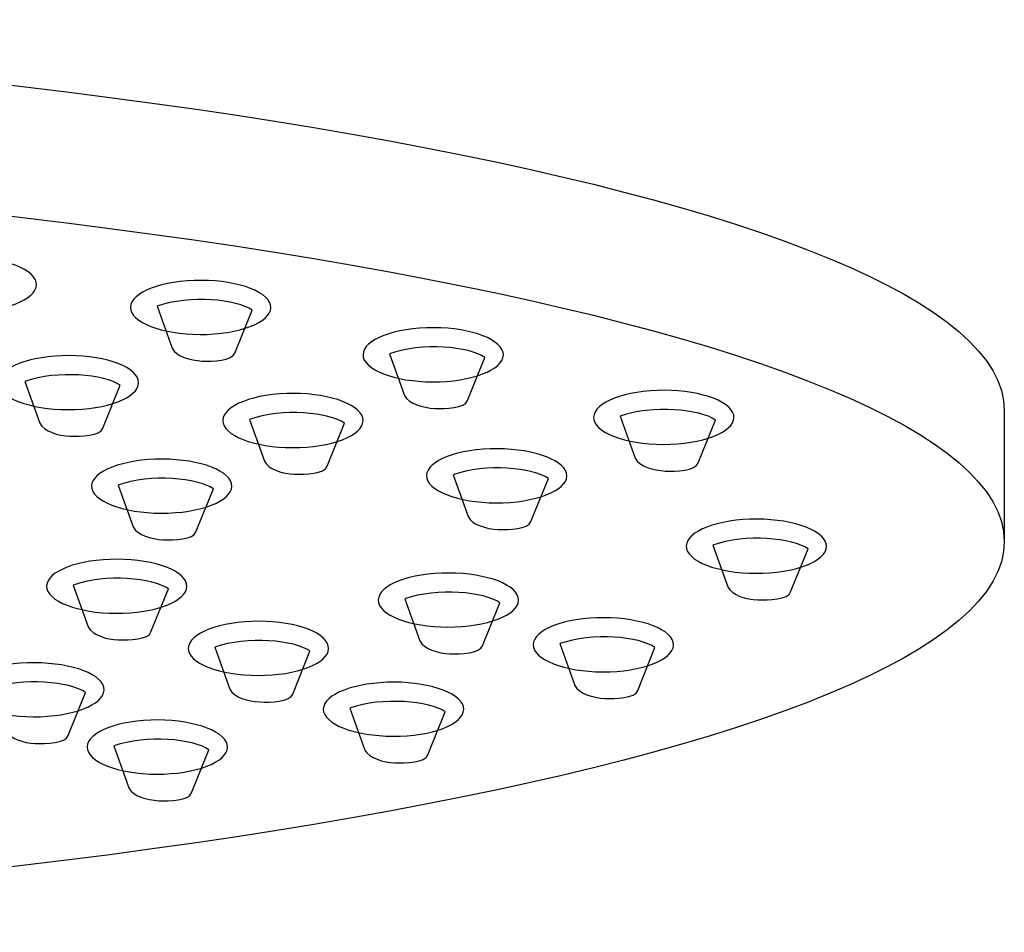
# Model space of a CAD drawing. Units: millimetres. Extents: x -250 to 513, y -597 to 1052.
# Drawn here: x 56 to 101, y 907 to 948 of the extents above; entities that cross this region are included whole.
import ezdxf

# ---------------------------------------------------------------- set-up
doc = ezdxf.new("R2010")
doc.units = ezdxf.units.MM
doc.header["$MEASUREMENT"] = 0
doc.layers.add('DETAIL', color=2, linetype='Continuous')

msp = doc.modelspace()

# ---------------------------------------------------------------- linework, layer by layer
at = {"layer": 'DETAIL'}
for points, knots in [([(101.118, 924.476), (101.118, 924.476), (101.118, 930.46), (101.118, 930.46), (101.118, 940.323), (55.589, 948.315), (-0.552, 948.315), (-56.708, 948.315), (-102.236, 940.323), (-102.236, 930.46), (-102.236, 930.46), (-102.236, 924.476), (-102.236, 924.476), (-102.236, 914.62), (-56.708, 906.628), (-0.552, 906.628), (55.589, 906.628), (101.118, 914.62), (101.118, 924.476)], [0, 0, 0, 0, 1, 1, 1, 2, 2, 2, 3, 3, 3, 4, 4, 4, 5, 5, 5, 6, 6, 6, 6]), ([(101.118, 924.476), (101.118, 924.476), (101.118, 930.46), (101.118, 930.46), (101.118, 940.323), (55.589, 948.315), (-0.552, 948.315), (-56.708, 948.315), (-102.236, 940.323), (-102.236, 930.46), (-102.236, 930.46), (-102.236, 924.476), (-102.236, 924.476), (-102.236, 914.62), (-56.708, 906.628), (-0.552, 906.628), (55.589, 906.628), (101.118, 914.62), (101.118, 924.476)], [0, 0, 0, 0, 1, 1, 1, 2, 2, 2, 3, 3, 3, 4, 4, 4, 5, 5, 5, 6, 6, 6, 6]), ([(-102.236, 924.476), (-102.236, 934.339), (-56.708, 942.331), (-0.552, 942.331), (55.589, 942.331), (101.118, 934.339), (101.118, 924.476)], [0, 0, 0, 0, 1, 1, 1, 2, 2, 2, 2]), ([(53.425, 937.44), (55.188, 937.505), (56.751, 937.008), (56.917, 936.33), (57.076, 935.649), (55.783, 935.047), (54.027, 934.982), (52.263, 934.92), (50.701, 935.414), (50.535, 936.095), (50.369, 936.776), (51.662, 937.377), (53.425, 937.44)], [0, 0, 0, 0, 1, 1, 1, 2, 2, 2, 3, 3, 3, 4, 4, 4, 4]), ([(53.425, 937.44), (55.188, 937.505), (56.751, 937.008), (56.917, 936.33), (57.076, 935.649), (55.783, 935.047), (54.027, 934.982), (52.263, 934.92), (50.701, 935.414), (50.535, 936.095), (50.369, 936.776), (51.662, 937.377), (53.425, 937.44)], [0, 0, 0, 0, 1, 1, 1, 2, 2, 2, 3, 3, 3, 4, 4, 4, 4]), ([(64.128, 936.399), (65.891, 936.468), (67.447, 935.967), (67.612, 935.286), (67.778, 934.608), (66.485, 934.007), (64.722, 933.941), (62.966, 933.879), (61.404, 934.373), (61.231, 935.054), (61.072, 935.735), (62.365, 936.337), (64.128, 936.399)], [0, 0, 0, 0, 1, 1, 1, 2, 2, 2, 3, 3, 3, 4, 4, 4, 4]), ([(64.128, 936.399), (65.891, 936.468), (67.447, 935.967), (67.612, 935.286), (67.778, 934.608), (66.485, 934.007), (64.722, 933.941), (62.966, 933.879), (61.404, 934.373), (61.231, 935.054), (61.072, 935.735), (62.365, 936.337), (64.128, 936.399)], [0, 0, 0, 0, 1, 1, 1, 2, 2, 2, 3, 3, 3, 4, 4, 4, 4]), ([(66.783, 935.047), (66.783, 935.047), (65.988, 933.087), (65.988, 933.087), (65.884, 932.731), (64.971, 932.704), (64.487, 932.724), (63.948, 932.752), (63.312, 932.928), (63.125, 933.312), (63.125, 933.312), (62.441, 935.224), (62.441, 935.224), (63.907, 935.756), (66.098, 935.542), (66.783, 935.047)], [0, 0, 0, 0, 1, 1, 1, 2, 2, 2, 3, 3, 3, 4, 4, 4, 5, 5, 5, 5]), ([(66.783, 935.047), (66.783, 935.047), (65.988, 933.087), (65.988, 933.087), (65.884, 932.731), (64.971, 932.704), (64.487, 932.724), (63.948, 932.752), (63.312, 932.928), (63.125, 933.312), (63.125, 933.312), (62.441, 935.224), (62.441, 935.224), (63.907, 935.756), (66.098, 935.542), (66.783, 935.047)], [0, 0, 0, 0, 1, 1, 1, 2, 2, 2, 3, 3, 3, 4, 4, 4, 5, 5, 5, 5]), ([(74.741, 934.239), (76.504, 934.304), (78.059, 933.8), (78.232, 933.122), (78.391, 932.448), (77.098, 931.839), (75.342, 931.777), (73.579, 931.711), (72.017, 932.216), (71.851, 932.894), (71.692, 933.575), (72.978, 934.176), (74.741, 934.239)], [0, 0, 0, 0, 1, 1, 1, 2, 2, 2, 3, 3, 3, 4, 4, 4, 4]), ([(74.741, 934.239), (76.504, 934.304), (78.059, 933.8), (78.232, 933.122), (78.391, 932.448), (77.098, 931.839), (75.342, 931.777), (73.579, 931.711), (72.017, 932.216), (71.851, 932.894), (71.692, 933.575), (72.978, 934.176), (74.741, 934.239)], [0, 0, 0, 0, 1, 1, 1, 2, 2, 2, 3, 3, 3, 4, 4, 4, 4]), ([(77.396, 932.887), (77.396, 932.887), (76.608, 930.92), (76.608, 930.92), (76.497, 930.564), (75.584, 930.543), (75.107, 930.557), (74.561, 930.588), (73.925, 930.764), (73.738, 931.145), (73.738, 931.145), (73.054, 933.056), (73.054, 933.056), (74.526, 933.589), (76.711, 933.385), (77.396, 932.887)], [0, 0, 0, 0, 1, 1, 1, 2, 2, 2, 3, 3, 3, 4, 4, 4, 5, 5, 5, 5]), ([(77.396, 932.887), (77.396, 932.887), (76.608, 930.92), (76.608, 930.92), (76.497, 930.564), (75.584, 930.543), (75.107, 930.557), (74.561, 930.588), (73.925, 930.764), (73.738, 931.145), (73.738, 931.145), (73.054, 933.056), (73.054, 933.056), (74.526, 933.589), (76.711, 933.385), (77.396, 932.887)], [0, 0, 0, 0, 1, 1, 1, 2, 2, 2, 3, 3, 3, 4, 4, 4, 5, 5, 5, 5]), ([(58.092, 932.966), (59.855, 933.036), (61.411, 932.534), (61.577, 931.853), (61.743, 931.176), (60.45, 930.571), (58.693, 930.508), (56.93, 930.446), (55.361, 930.941), (55.202, 931.622), (55.036, 932.299), (56.329, 932.901), (58.092, 932.966)], [0, 0, 0, 0, 1, 1, 1, 2, 2, 2, 3, 3, 3, 4, 4, 4, 4]), ([(58.092, 932.966), (59.855, 933.036), (61.411, 932.534), (61.577, 931.853), (61.743, 931.176), (60.45, 930.571), (58.693, 930.508), (56.93, 930.446), (55.361, 930.941), (55.202, 931.622), (55.036, 932.299), (56.329, 932.901), (58.092, 932.966)], [0, 0, 0, 0, 1, 1, 1, 2, 2, 2, 3, 3, 3, 4, 4, 4, 4]), ([(60.754, 931.615), (60.754, 931.615), (59.952, 929.651), (59.952, 929.651), (59.848, 929.299), (58.929, 929.271), (58.458, 929.292), (57.912, 929.319), (57.276, 929.496), (57.089, 929.879), (57.089, 929.879), (56.405, 931.791), (56.405, 931.791), (57.871, 932.32), (60.055, 932.109), (60.754, 931.615)], [0, 0, 0, 0, 1, 1, 1, 2, 2, 2, 3, 3, 3, 4, 4, 4, 5, 5, 5, 5]), ([(60.754, 931.615), (60.754, 931.615), (59.952, 929.651), (59.952, 929.651), (59.848, 929.299), (58.929, 929.271), (58.458, 929.292), (57.912, 929.319), (57.276, 929.496), (57.089, 929.879), (57.089, 929.879), (56.405, 931.791), (56.405, 931.791), (57.871, 932.32), (60.055, 932.109), (60.754, 931.615)], [0, 0, 0, 0, 1, 1, 1, 2, 2, 2, 3, 3, 3, 4, 4, 4, 5, 5, 5, 5]), ([(68.338, 931.238), (70.101, 931.304), (71.664, 930.799), (71.823, 930.121), (71.996, 929.44), (70.696, 928.839), (68.933, 928.773), (67.177, 928.711), (65.614, 929.212), (65.455, 929.886), (65.282, 930.564), (66.575, 931.176), (68.338, 931.238)], [0, 0, 0, 0, 1, 1, 1, 2, 2, 2, 3, 3, 3, 4, 4, 4, 4]), ([(68.338, 931.238), (70.101, 931.304), (71.664, 930.799), (71.823, 930.121), (71.996, 929.44), (70.696, 928.839), (68.933, 928.773), (67.177, 928.711), (65.614, 929.212), (65.455, 929.886), (65.282, 930.564), (66.575, 931.176), (68.338, 931.238)], [0, 0, 0, 0, 1, 1, 1, 2, 2, 2, 3, 3, 3, 4, 4, 4, 4]), ([(85.271, 931.38), (87.034, 931.442), (88.596, 930.941), (88.762, 930.266), (88.921, 929.589), (87.635, 928.987), (85.872, 928.922), (84.109, 928.859), (82.54, 929.361), (82.381, 930.035), (82.215, 930.716), (83.515, 931.317), (85.271, 931.38)], [0, 0, 0, 0, 1, 1, 1, 2, 2, 2, 3, 3, 3, 4, 4, 4, 4]), ([(85.271, 931.38), (87.034, 931.442), (88.596, 930.941), (88.762, 930.266), (88.921, 929.589), (87.635, 928.987), (85.872, 928.922), (84.109, 928.859), (82.54, 929.361), (82.381, 930.035), (82.215, 930.716), (83.515, 931.317), (85.271, 931.38)], [0, 0, 0, 0, 1, 1, 1, 2, 2, 2, 3, 3, 3, 4, 4, 4, 4]), ([(70.993, 929.886), (70.993, 929.886), (70.205, 927.916), (70.205, 927.916), (70.095, 927.563), (69.182, 927.535), (68.712, 927.556), (68.166, 927.584), (67.529, 927.764), (67.336, 928.144), (67.336, 928.144), (66.658, 930.056), (66.658, 930.056), (68.124, 930.588), (70.309, 930.381), (70.993, 929.886)], [0, 0, 0, 0, 1, 1, 1, 2, 2, 2, 3, 3, 3, 4, 4, 4, 5, 5, 5, 5]), ([(70.993, 929.886), (70.993, 929.886), (70.205, 927.916), (70.205, 927.916), (70.095, 927.563), (69.182, 927.535), (68.712, 927.556), (68.166, 927.584), (67.529, 927.764), (67.336, 928.144), (67.336, 928.144), (66.658, 930.056), (66.658, 930.056), (68.124, 930.588), (70.309, 930.381), (70.993, 929.886)], [0, 0, 0, 0, 1, 1, 1, 2, 2, 2, 3, 3, 3, 4, 4, 4, 5, 5, 5, 5]), ([(87.933, 930.028), (87.933, 930.028), (87.138, 928.068), (87.138, 928.068), (87.034, 927.712), (86.114, 927.684), (85.637, 927.698), (85.091, 927.726), (84.455, 927.909), (84.268, 928.286), (84.268, 928.286), (83.584, 930.204), (83.584, 930.204), (85.056, 930.73), (87.234, 930.522), (87.933, 930.028)], [0, 0, 0, 0, 1, 1, 1, 2, 2, 2, 3, 3, 3, 4, 4, 4, 5, 5, 5, 5]), ([(87.933, 930.028), (87.933, 930.028), (87.138, 928.068), (87.138, 928.068), (87.034, 927.712), (86.114, 927.684), (85.637, 927.698), (85.091, 927.726), (84.455, 927.909), (84.268, 928.286), (84.268, 928.286), (83.584, 930.204), (83.584, 930.204), (85.056, 930.73), (87.234, 930.522), (87.933, 930.028)], [0, 0, 0, 0, 1, 1, 1, 2, 2, 2, 3, 3, 3, 4, 4, 4, 5, 5, 5, 5]), ([(77.645, 928.711), (79.408, 928.773), (80.963, 928.272), (81.136, 927.598), (81.295, 926.92), (80.002, 926.319), (78.239, 926.246), (76.483, 926.191), (74.921, 926.685), (74.755, 927.366), (74.582, 928.044), (75.882, 928.649), (77.645, 928.711)], [0, 0, 0, 0, 1, 1, 1, 2, 2, 2, 3, 3, 3, 4, 4, 4, 4]), ([(77.645, 928.711), (79.408, 928.773), (80.963, 928.272), (81.136, 927.598), (81.295, 926.92), (80.002, 926.319), (78.239, 926.246), (76.483, 926.191), (74.921, 926.685), (74.755, 927.366), (74.582, 928.044), (75.882, 928.649), (77.645, 928.711)], [0, 0, 0, 0, 1, 1, 1, 2, 2, 2, 3, 3, 3, 4, 4, 4, 4]), ([(62.351, 928.237), (64.107, 928.299), (65.67, 927.805), (65.836, 927.124), (65.995, 926.443), (64.709, 925.842), (62.946, 925.779), (61.182, 925.717), (59.627, 926.211), (59.454, 926.892), (59.295, 927.57), (60.588, 928.172), (62.351, 928.237)], [0, 0, 0, 0, 1, 1, 1, 2, 2, 2, 3, 3, 3, 4, 4, 4, 4]), ([(62.351, 928.237), (64.107, 928.299), (65.67, 927.805), (65.836, 927.124), (65.995, 926.443), (64.709, 925.842), (62.946, 925.779), (61.182, 925.717), (59.627, 926.211), (59.454, 926.892), (59.295, 927.57), (60.588, 928.172), (62.351, 928.237)], [0, 0, 0, 0, 1, 1, 1, 2, 2, 2, 3, 3, 3, 4, 4, 4, 4]), ([(80.3, 927.359), (80.3, 927.359), (79.505, 925.399), (79.505, 925.399), (79.401, 925.036), (78.488, 925.015), (78.004, 925.029), (77.465, 925.057), (76.829, 925.24), (76.635, 925.617), (76.635, 925.617), (75.958, 927.529), (75.958, 927.529), (77.423, 928.061), (79.615, 927.853), (80.3, 927.359)], [0, 0, 0, 0, 1, 1, 1, 2, 2, 2, 3, 3, 3, 4, 4, 4, 5, 5, 5, 5]), ([(80.3, 927.359), (80.3, 927.359), (79.505, 925.399), (79.505, 925.399), (79.401, 925.036), (78.488, 925.015), (78.004, 925.029), (77.465, 925.057), (76.829, 925.24), (76.635, 925.617), (76.635, 925.617), (75.958, 927.529), (75.958, 927.529), (77.423, 928.061), (79.615, 927.853), (80.3, 927.359)], [0, 0, 0, 0, 1, 1, 1, 2, 2, 2, 3, 3, 3, 4, 4, 4, 5, 5, 5, 5]), ([(65.006, 926.886), (65.006, 926.886), (64.211, 924.922), (64.211, 924.922), (64.107, 924.569), (63.194, 924.542), (62.71, 924.556), (62.171, 924.59), (61.535, 924.766), (61.348, 925.15), (61.348, 925.15), (60.657, 927.055), (60.657, 927.055), (62.13, 927.591), (64.315, 927.38), (65.006, 926.886)], [0, 0, 0, 0, 1, 1, 1, 2, 2, 2, 3, 3, 3, 4, 4, 4, 5, 5, 5, 5]), ([(65.006, 926.886), (65.006, 926.886), (64.211, 924.922), (64.211, 924.922), (64.107, 924.569), (63.194, 924.542), (62.71, 924.556), (62.171, 924.59), (61.535, 924.766), (61.348, 925.15), (61.348, 925.15), (60.657, 927.055), (60.657, 927.055), (62.13, 927.591), (64.315, 927.38), (65.006, 926.886)], [0, 0, 0, 0, 1, 1, 1, 2, 2, 2, 3, 3, 3, 4, 4, 4, 5, 5, 5, 5]), ([(89.502, 925.496), (91.258, 925.558), (92.821, 925.057), (92.987, 924.376), (93.153, 923.698), (91.86, 923.097), (90.097, 923.031), (88.334, 922.969), (86.778, 923.47), (86.612, 924.151), (86.446, 924.825), (87.739, 925.434), (89.502, 925.496)], [0, 0, 0, 0, 1, 1, 1, 2, 2, 2, 3, 3, 3, 4, 4, 4, 4]), ([(89.502, 925.496), (91.258, 925.558), (92.821, 925.057), (92.987, 924.376), (93.153, 923.698), (91.86, 923.097), (90.097, 923.031), (88.334, 922.969), (86.778, 923.47), (86.612, 924.151), (86.446, 924.825), (87.739, 925.434), (89.502, 925.496)], [0, 0, 0, 0, 1, 1, 1, 2, 2, 2, 3, 3, 3, 4, 4, 4, 4]), ([(92.157, 924.144), (92.157, 924.144), (91.362, 922.177), (91.362, 922.177), (91.258, 921.821), (90.346, 921.8), (89.862, 921.814), (89.322, 921.842), (88.686, 922.018), (88.5, 922.402), (88.5, 922.402), (87.815, 924.314), (87.815, 924.314), (89.281, 924.846), (91.473, 924.638), (92.157, 924.144)], [0, 0, 0, 0, 1, 1, 1, 2, 2, 2, 3, 3, 3, 4, 4, 4, 5, 5, 5, 5]), ([(92.157, 924.144), (92.157, 924.144), (91.362, 922.177), (91.362, 922.177), (91.258, 921.821), (90.346, 921.8), (89.862, 921.814), (89.322, 921.842), (88.686, 922.018), (88.5, 922.402), (88.5, 922.402), (87.815, 924.314), (87.815, 924.314), (89.281, 924.846), (91.473, 924.638), (92.157, 924.144)], [0, 0, 0, 0, 1, 1, 1, 2, 2, 2, 3, 3, 3, 4, 4, 4, 5, 5, 5, 5]), ([(60.297, 923.664), (62.061, 923.726), (63.616, 923.232), (63.782, 922.55), (63.948, 921.873), (62.655, 921.271), (60.892, 921.206), (59.136, 921.143), (57.573, 921.645), (57.407, 922.319), (57.242, 922.996), (58.534, 923.605), (60.297, 923.664)], [0, 0, 0, 0, 1, 1, 1, 2, 2, 2, 3, 3, 3, 4, 4, 4, 4]), ([(60.297, 923.664), (62.061, 923.726), (63.616, 923.232), (63.782, 922.55), (63.948, 921.873), (62.655, 921.271), (60.892, 921.206), (59.136, 921.143), (57.573, 921.645), (57.407, 922.319), (57.242, 922.996), (58.534, 923.605), (60.297, 923.664)], [0, 0, 0, 0, 1, 1, 1, 2, 2, 2, 3, 3, 3, 4, 4, 4, 4]), ([(62.952, 922.319), (62.952, 922.319), (62.157, 920.348), (62.157, 920.348), (62.054, 919.996), (61.141, 919.975), (60.664, 919.989), (60.118, 920.017), (59.482, 920.193), (59.295, 920.577), (59.295, 920.577), (58.61, 922.488), (58.61, 922.488), (60.076, 923.017), (62.268, 922.813), (62.952, 922.319)], [0, 0, 0, 0, 1, 1, 1, 2, 2, 2, 3, 3, 3, 4, 4, 4, 5, 5, 5, 5]), ([(62.952, 922.319), (62.952, 922.319), (62.157, 920.348), (62.157, 920.348), (62.054, 919.996), (61.141, 919.975), (60.664, 919.989), (60.118, 920.017), (59.482, 920.193), (59.295, 920.577), (59.295, 920.577), (58.61, 922.488), (58.61, 922.488), (60.076, 923.017), (62.268, 922.813), (62.952, 922.319)], [0, 0, 0, 0, 1, 1, 1, 2, 2, 2, 3, 3, 3, 4, 4, 4, 5, 5, 5, 5]), ([(75.432, 923.031), (77.195, 923.097), (78.758, 922.599), (78.924, 921.921), (79.09, 921.24), (77.79, 920.639), (76.034, 920.577), (74.271, 920.511), (72.708, 921.016), (72.549, 921.686), (72.383, 922.367), (73.669, 922.969), (75.432, 923.031)], [0, 0, 0, 0, 1, 1, 1, 2, 2, 2, 3, 3, 3, 4, 4, 4, 4]), ([(75.432, 923.031), (77.195, 923.097), (78.758, 922.599), (78.924, 921.921), (79.09, 921.24), (77.79, 920.639), (76.034, 920.577), (74.271, 920.511), (72.708, 921.016), (72.549, 921.686), (72.383, 922.367), (73.669, 922.969), (75.432, 923.031)], [0, 0, 0, 0, 1, 1, 1, 2, 2, 2, 3, 3, 3, 4, 4, 4, 4]), ([(78.087, 921.679), (78.087, 921.679), (77.299, 919.719), (77.299, 919.719), (77.188, 919.363), (76.276, 919.335), (75.806, 919.349), (75.259, 919.38), (74.623, 919.564), (74.437, 919.944), (74.437, 919.944), (73.752, 921.859), (73.752, 921.859), (75.218, 922.381), (77.403, 922.177), (78.087, 921.679)], [0, 0, 0, 0, 1, 1, 1, 2, 2, 2, 3, 3, 3, 4, 4, 4, 5, 5, 5, 5]), ([(78.087, 921.679), (78.087, 921.679), (77.299, 919.719), (77.299, 919.719), (77.188, 919.363), (76.276, 919.335), (75.806, 919.349), (75.259, 919.38), (74.623, 919.564), (74.437, 919.944), (74.437, 919.944), (73.752, 921.859), (73.752, 921.859), (75.218, 922.381), (77.403, 922.177), (78.087, 921.679)], [0, 0, 0, 0, 1, 1, 1, 2, 2, 2, 3, 3, 3, 4, 4, 4, 5, 5, 5, 5]), ([(66.762, 920.829), (68.525, 920.895), (70.088, 920.393), (70.254, 919.712), (70.413, 919.031), (69.12, 918.43), (67.364, 918.368), (65.601, 918.302), (64.038, 918.807), (63.872, 919.484), (63.713, 920.158), (64.999, 920.76), (66.762, 920.829)], [0, 0, 0, 0, 1, 1, 1, 2, 2, 2, 3, 3, 3, 4, 4, 4, 4]), ([(66.762, 920.829), (68.525, 920.895), (70.088, 920.393), (70.254, 919.712), (70.413, 919.031), (69.12, 918.43), (67.364, 918.368), (65.601, 918.302), (64.038, 918.807), (63.872, 919.484), (63.713, 920.158), (64.999, 920.76), (66.762, 920.829)], [0, 0, 0, 0, 1, 1, 1, 2, 2, 2, 3, 3, 3, 4, 4, 4, 4]), ([(82.512, 920.995), (84.268, 921.057), (85.838, 920.556), (85.997, 919.875), (86.163, 919.204), (84.87, 918.592), (83.107, 918.53), (81.344, 918.464), (79.788, 918.969), (79.622, 919.647), (79.456, 920.328), (80.749, 920.929), (82.512, 920.995)], [0, 0, 0, 0, 1, 1, 1, 2, 2, 2, 3, 3, 3, 4, 4, 4, 4]), ([(82.512, 920.995), (84.268, 921.057), (85.838, 920.556), (85.997, 919.875), (86.163, 919.204), (84.87, 918.592), (83.107, 918.53), (81.344, 918.464), (79.788, 918.969), (79.622, 919.647), (79.456, 920.328), (80.749, 920.929), (82.512, 920.995)], [0, 0, 0, 0, 1, 1, 1, 2, 2, 2, 3, 3, 3, 4, 4, 4, 4]), ([(85.167, 919.64), (85.167, 919.64), (84.379, 917.673), (84.379, 917.673), (84.268, 917.32), (83.356, 917.296), (82.879, 917.313), (82.339, 917.341), (81.703, 917.517), (81.51, 917.901), (81.51, 917.901), (80.825, 919.813), (80.825, 919.813), (82.298, 920.341), (84.476, 920.137), (85.167, 919.64)], [0, 0, 0, 0, 1, 1, 1, 2, 2, 2, 3, 3, 3, 4, 4, 4, 5, 5, 5, 5]), ([(85.167, 919.64), (85.167, 919.64), (84.379, 917.673), (84.379, 917.673), (84.268, 917.32), (83.356, 917.296), (82.879, 917.313), (82.339, 917.341), (81.703, 917.517), (81.51, 917.901), (81.51, 917.901), (80.825, 919.813), (80.825, 919.813), (82.298, 920.341), (84.476, 920.137), (85.167, 919.64)], [0, 0, 0, 0, 1, 1, 1, 2, 2, 2, 3, 3, 3, 4, 4, 4, 5, 5, 5, 5]), ([(69.417, 919.47), (69.417, 919.47), (68.629, 917.51), (68.629, 917.51), (68.518, 917.158), (67.606, 917.126), (67.128, 917.151), (66.582, 917.178), (65.946, 917.355), (65.76, 917.738), (65.76, 917.738), (65.075, 919.647), (65.075, 919.647), (66.548, 920.179), (68.733, 919.975), (69.417, 919.47)], [0, 0, 0, 0, 1, 1, 1, 2, 2, 2, 3, 3, 3, 4, 4, 4, 5, 5, 5, 5]), ([(69.417, 919.47), (69.417, 919.47), (68.629, 917.51), (68.629, 917.51), (68.518, 917.158), (67.606, 917.126), (67.128, 917.151), (66.582, 917.178), (65.946, 917.355), (65.76, 917.738), (65.76, 917.738), (65.075, 919.647), (65.075, 919.647), (66.548, 920.179), (68.733, 919.975), (69.417, 919.47)], [0, 0, 0, 0, 1, 1, 1, 2, 2, 2, 3, 3, 3, 4, 4, 4, 5, 5, 5, 5]), ([(56.516, 918.934), (58.272, 918.997), (59.841, 918.502), (60, 917.821), (60.166, 917.144), (58.873, 916.539), (57.11, 916.477), (55.347, 916.411), (53.791, 916.916), (53.619, 917.586), (53.46, 918.267), (54.752, 918.876), (56.516, 918.934)], [0, 0, 0, 0, 1, 1, 1, 2, 2, 2, 3, 3, 3, 4, 4, 4, 4]), ([(56.516, 918.934), (58.272, 918.997), (59.841, 918.502), (60, 917.821), (60.166, 917.144), (58.873, 916.539), (57.11, 916.477), (55.347, 916.411), (53.791, 916.916), (53.619, 917.586), (53.46, 918.267), (54.752, 918.876), (56.516, 918.934)], [0, 0, 0, 0, 1, 1, 1, 2, 2, 2, 3, 3, 3, 4, 4, 4, 4]), ([(59.171, 917.586), (59.171, 917.586), (58.382, 915.619), (58.382, 915.619), (58.272, 915.267), (57.352, 915.239), (56.875, 915.253), (56.343, 915.28), (55.707, 915.464), (55.513, 915.847), (55.513, 915.847), (54.822, 917.759), (54.822, 917.759), (56.301, 918.288), (58.479, 918.077), (59.171, 917.586)], [0, 0, 0, 0, 1, 1, 1, 2, 2, 2, 3, 3, 3, 4, 4, 4, 5, 5, 5, 5]), ([(59.171, 917.586), (59.171, 917.586), (58.382, 915.619), (58.382, 915.619), (58.272, 915.267), (57.352, 915.239), (56.875, 915.253), (56.343, 915.28), (55.707, 915.464), (55.513, 915.847), (55.513, 915.847), (54.822, 917.759), (54.822, 917.759), (56.301, 918.288), (58.479, 918.077), (59.171, 917.586)], [0, 0, 0, 0, 1, 1, 1, 2, 2, 2, 3, 3, 3, 4, 4, 4, 5, 5, 5, 5]), ([(72.936, 918.049), (74.692, 918.112), (76.255, 917.61), (76.421, 916.936), (76.58, 916.259), (75.294, 915.647), (73.531, 915.592), (71.768, 915.526), (70.212, 916.024), (70.039, 916.701), (69.88, 917.382), (71.173, 917.984), (72.936, 918.049)], [0, 0, 0, 0, 1, 1, 1, 2, 2, 2, 3, 3, 3, 4, 4, 4, 4]), ([(72.936, 918.049), (74.692, 918.112), (76.255, 917.61), (76.421, 916.936), (76.58, 916.259), (75.294, 915.647), (73.531, 915.592), (71.768, 915.526), (70.212, 916.024), (70.039, 916.701), (69.88, 917.382), (71.173, 917.984), (72.936, 918.049)], [0, 0, 0, 0, 1, 1, 1, 2, 2, 2, 3, 3, 3, 4, 4, 4, 4]), ([(75.591, 916.694), (75.591, 916.694), (74.796, 914.734), (74.796, 914.734), (74.692, 914.382), (73.78, 914.354), (73.296, 914.368), (72.756, 914.395), (72.12, 914.579), (71.927, 914.955), (71.927, 914.955), (71.242, 916.867), (71.242, 916.867), (72.715, 917.396), (74.9, 917.192), (75.591, 916.694)], [0, 0, 0, 0, 1, 1, 1, 2, 2, 2, 3, 3, 3, 4, 4, 4, 5, 5, 5, 5]), ([(75.591, 916.694), (75.591, 916.694), (74.796, 914.734), (74.796, 914.734), (74.692, 914.382), (73.78, 914.354), (73.296, 914.368), (72.756, 914.395), (72.12, 914.579), (71.927, 914.955), (71.927, 914.955), (71.242, 916.867), (71.242, 916.867), (72.715, 917.396), (74.9, 917.192), (75.591, 916.694)], [0, 0, 0, 0, 1, 1, 1, 2, 2, 2, 3, 3, 3, 4, 4, 4, 5, 5, 5, 5]), ([(62.144, 916.321), (63.907, 916.383), (65.469, 915.882), (65.635, 915.201), (65.801, 914.523), (64.501, 913.922), (62.738, 913.856), (60.975, 913.794), (59.419, 914.295), (59.26, 914.976), (59.088, 915.647), (60.38, 916.259), (62.144, 916.321)], [0, 0, 0, 0, 1, 1, 1, 2, 2, 2, 3, 3, 3, 4, 4, 4, 4]), ([(62.144, 916.321), (63.907, 916.383), (65.469, 915.882), (65.635, 915.201), (65.801, 914.523), (64.501, 913.922), (62.738, 913.856), (60.975, 913.794), (59.419, 914.295), (59.26, 914.976), (59.088, 915.647), (60.38, 916.259), (62.144, 916.321)], [0, 0, 0, 0, 1, 1, 1, 2, 2, 2, 3, 3, 3, 4, 4, 4, 4]), ([(64.798, 914.969), (64.798, 914.969), (64.01, 912.999), (64.01, 912.999), (63.9, 912.646), (62.987, 912.625), (62.51, 912.639), (61.971, 912.667), (61.335, 912.843), (61.141, 913.227), (61.141, 913.227), (60.463, 915.139), (60.463, 915.139), (61.929, 915.671), (64.114, 915.464), (64.798, 914.969)], [0, 0, 0, 0, 1, 1, 1, 2, 2, 2, 3, 3, 3, 4, 4, 4, 5, 5, 5, 5]), ([(64.798, 914.969), (64.798, 914.969), (64.01, 912.999), (64.01, 912.999), (63.9, 912.646), (62.987, 912.625), (62.51, 912.639), (61.971, 912.667), (61.335, 912.843), (61.141, 913.227), (61.141, 913.227), (60.463, 915.139), (60.463, 915.139), (61.929, 915.671), (64.114, 915.464), (64.798, 914.969)], [0, 0, 0, 0, 1, 1, 1, 2, 2, 2, 3, 3, 3, 4, 4, 4, 5, 5, 5, 5])]:
    msp.add_open_spline(points, degree=3, knots=knots, dxfattribs=at)

doc.saveas('drawing.dxf')
